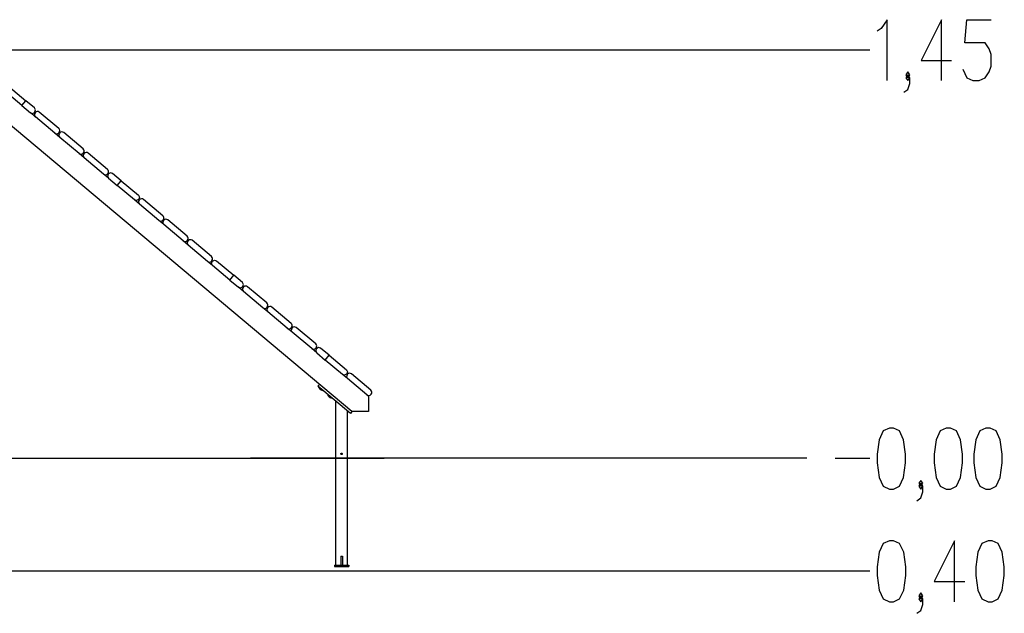
# Model space of a CAD drawing. Units: inches. Extents: x 72 to 227, y -33 to 243.
# Drawn here: x 149 to 219, y 120 to 163 of the extents above; entities that cross this region are included whole.
import ezdxf

# ---------------------------------------------------------------- set-up
doc = ezdxf.new("R2010")
doc.units = ezdxf.units.IN
doc.header["$MEASUREMENT"] = 0
doc.layers.add('Ebene 1', color=7, linetype='Continuous')

# ---------------------------------------------------------------- blocks, each defined once
blk = doc.blocks.new('block 2')
at = {"layer": 'Ebene 1', "color": 179, "lineweight": 25, "true_color": 0x1a171b}
for points in [[(210.573, 158.243), (210.573, 162.574), (210.14, 161.955), (209.851, 161.749)], [(214.419, 158.243), (214.419, 162.574), (212.975, 159.686), (215.141, 159.686)], [(215.933, 159.067), (216.221, 158.449), (216.655, 158.243), (217.088, 158.243), (217.521, 158.449), (217.81, 158.861), (217.954, 159.274), (217.954, 160.099), (217.81, 160.511), (217.521, 160.924), (216.077, 160.924), (216.221, 162.574), (217.954, 162.574)], [(142.149, 160.443), (209.345, 160.443)], [(211.75, 157.418), (212.039, 157.624), (212.183, 158.036), (212.183, 158.449), (212.039, 158.655), (211.894, 158.449), (212.039, 158.243), (212.183, 158.449)], [(212.039, 158.449), (212.183, 158.655), (212.039, 158.861), (211.894, 158.655), (212.039, 158.449), (212.039, 158.449)], [(172.578, 134.738), (144.491, 158.306)], [(149.156, 156.48), (147.931, 157.509)], [(148.213, 157.845), (149.439, 156.817)], [(149.156, 156.48), (149.439, 156.817)], [(150.052, 156.303), (149.439, 156.817)], [(149.156, 156.48), (149.769, 155.966)], [(149.769, 155.966), (149.915, 155.92), (150.051, 155.99)], [(150.122, 155.67), (149.769, 155.966)], [(150.051, 155.99), (150.076, 156.021)], [(150.076, 156.021), (150.123, 156.167), (150.052, 156.303)], [(150.123, 155.983), (150.097, 155.952)], [(151.783, 154.85), (150.404, 156.007)], [(151.5, 154.513), (150.122, 155.67)], [(151.853, 154.217), (151.5, 154.513)], [(151.807, 154.568), (151.782, 154.538)], [(151.854, 154.53), (151.828, 154.499)], [(153.514, 153.397), (152.135, 154.554)], [(153.231, 153.06), (151.852, 154.217)], [(153.584, 152.765), (153.232, 153.06)], [(153.539, 153.115), (153.513, 153.085)], [(153.585, 153.077), (153.559, 153.046)], [(155.245, 151.945), (153.866, 153.102)], [(154.962, 151.608), (153.584, 152.765)], [(155.27, 151.663), (155.244, 151.632)], [(155.316, 151.624), (155.29, 151.594)], [(155.598, 151.649), (155.452, 151.695), (155.316, 151.624)], [(156.211, 151.135), (155.598, 151.649)], [(155.315, 151.312), (154.963, 151.608)], [(155.29, 151.594), (155.244, 151.448), (155.315, 151.312)], [(155.315, 151.312), (155.928, 150.798)], [(155.928, 150.798), (156.211, 151.135)], [(156.211, 151.135), (157.436, 150.106)], [(157.154, 149.769), (155.928, 150.798)], [(157.435, 149.794), (157.3, 149.723), (157.154, 149.769)], [(157.506, 149.473), (157.154, 149.769)], [(157.461, 149.824), (157.435, 149.794)], [(157.436, 150.106), (157.507, 149.97), (157.461, 149.824)], [(157.507, 149.786), (157.481, 149.755)], [(159.168, 148.653), (157.788, 149.81)], [(158.885, 148.317), (157.506, 149.474)], [(159.237, 148.021), (158.885, 148.316)], [(159.192, 148.372), (159.167, 148.341)], [(159.238, 148.333), (159.212, 148.302)], [(160.899, 147.201), (159.52, 148.358)], [(160.616, 146.864), (159.237, 148.021)], [(160.968, 146.568), (160.616, 146.864)], [(160.924, 146.919), (160.898, 146.889)], [(160.97, 146.88), (160.944, 146.85)], [(162.63, 145.748), (161.251, 146.905)], [(162.347, 145.411), (160.969, 146.568)], [(162.699, 145.116), (162.347, 145.411)], [(162.655, 145.466), (162.629, 145.436)], [(162.699, 145.116), (162.629, 145.251), (162.675, 145.397)], [(162.675, 145.397), (162.701, 145.428)], [(162.701, 145.428), (162.837, 145.499), (162.983, 145.452)], [(162.983, 145.452), (164.208, 144.424)], [(163.926, 144.087), (162.699, 145.116)], [(163.926, 144.087), (164.208, 144.424)], [(163.926, 144.087), (164.538, 143.573)], [(164.821, 143.91), (164.208, 144.424)], [(164.89, 143.277), (164.537, 143.573)], [(164.538, 143.573), (164.684, 143.527), (164.82, 143.597)], [(164.82, 143.597), (164.845, 143.628)], [(164.845, 143.628), (164.892, 143.774), (164.821, 143.91)], [(164.892, 143.589), (164.866, 143.559)], [(166.269, 142.12), (164.891, 143.277)], [(166.552, 142.457), (165.173, 143.614)], [(166.622, 141.824), (166.269, 142.12)], [(166.577, 142.175), (166.551, 142.145)], [(166.623, 142.137), (166.597, 142.106)], [(168.283, 141.005), (166.905, 142.161)], [(168.001, 140.667), (166.622, 141.824)], [(168.353, 140.372), (168.001, 140.667)], [(168.308, 140.723), (168.282, 140.692)], [(168.354, 140.684), (168.328, 140.654)], [(170.015, 139.552), (168.636, 140.709)], [(169.732, 139.215), (168.353, 140.372)], [(170.084, 138.919), (169.732, 139.215)], [(170.04, 139.27), (170.014, 139.239)], [(170.06, 139.201), (170.014, 139.055), (170.084, 138.919)], [(170.085, 139.231), (170.06, 139.201)], [(170.367, 139.256), (170.221, 139.302), (170.085, 139.231)], [(170.98, 138.742), (170.367, 139.256)], [(170.084, 138.919), (170.697, 138.405)], [(170.697, 138.405), (170.98, 138.742)], [(171.923, 137.376), (170.697, 138.405)], [(170.98, 138.742), (172.206, 137.714)], [(172.206, 137.714), (172.276, 137.578), (172.23, 137.432)], [(172.204, 137.401), (172.069, 137.33), (171.923, 137.376)], [(172.275, 137.081), (171.923, 137.377)], [(172.23, 137.432), (172.204, 137.401)], [(172.276, 137.393), (172.251, 137.363)], [(173.654, 135.923), (172.275, 137.081)], [(173.937, 136.261), (172.558, 137.417)], [(170.28, 136.666), (170.177, 136.543)], [(172.475, 134.615), (170.177, 136.543)], [(170.223, 136.505), (170.204, 136.482)], [(170.481, 136.249), (170.31, 136.393), (170.204, 136.482)], [(170.258, 136.437), (170.278, 136.368)], [(170.375, 136.286), (170.315, 136.337), (170.278, 136.368)], [(170.385, 136.278), (170.382, 136.28), (170.375, 136.286)], [(170.385, 136.278), (170.457, 136.27)], [(170.511, 136.225), (170.503, 136.231), (170.481, 136.249)], [(170.511, 136.225), (170.529, 136.248)], [(170.867, 135.965), (170.847, 135.942)], [(171.125, 135.709), (170.953, 135.853), (170.847, 135.942)], [(170.901, 135.897), (170.922, 135.828)], [(171.018, 135.746), (170.958, 135.797), (170.922, 135.828)], [(171.029, 135.738), (171.026, 135.74), (171.018, 135.746)], [(171.029, 135.738), (171.1, 135.73)], [(171.154, 135.685), (171.146, 135.691), (171.125, 135.709)], [(171.154, 135.685), (171.173, 135.708)], [(173.756, 135.838), (173.654, 135.923)], [(173.756, 135.838), (173.756, 134.738)], [(173.962, 135.979), (173.936, 135.948)], [(171.432, 135.491), (171.432, 123.838)], [(172.28, 123.838), (172.28, 134.779)], [(172.578, 134.738), (172.475, 134.615)], [(173.756, 134.738), (172.578, 134.738)], [(210.724, 129.243), (211.013, 129.243), (211.447, 129.449), (211.735, 130.068), (211.879, 131.099), (211.879, 131.718), (211.735, 132.749), (211.447, 133.368), (211.013, 133.574), (210.724, 133.574), (210.291, 133.368), (210.002, 132.749), (209.858, 131.718), (209.858, 131.099), (210.002, 130.068), (210.291, 129.449), (210.724, 129.243), (210.724, 129.243)], [(214.763, 129.243), (215.051, 129.243), (215.485, 129.449), (215.773, 130.068), (215.918, 131.099), (215.918, 131.718), (215.773, 132.749), (215.485, 133.368), (215.051, 133.574), (214.763, 133.574), (214.33, 133.368), (214.041, 132.749), (213.896, 131.718), (213.896, 131.099), (214.041, 130.068), (214.33, 129.449), (214.763, 129.243), (214.763, 129.243)], [(217.576, 129.243), (217.865, 129.243), (218.298, 129.449), (218.587, 130.068), (218.731, 131.099), (218.731, 131.718), (218.587, 132.749), (218.298, 133.368), (217.865, 133.574), (217.576, 133.574), (217.143, 133.368), (216.854, 132.749), (216.71, 131.718), (216.71, 131.099), (216.854, 130.068), (217.143, 129.449), (217.576, 129.243), (217.576, 129.243)], [(141.157, 131.442), (157.892, 131.442)], [(157.892, 131.442), (165.389, 131.442)], [(174.87, 131.442), (165.389, 131.442)], [(165.389, 131.442), (168.598, 131.442), (171.771, 131.442), (174.87, 131.442)], [(171.906, 131.738), (171.905, 131.729), (171.903, 131.721), (171.9, 131.713), (171.895, 131.706), (171.889, 131.7), (171.882, 131.695), (171.875, 131.692), (171.867, 131.689), (171.859, 131.688), (171.85, 131.688), (171.842, 131.689), (171.834, 131.693), (171.827, 131.697), (171.821, 131.702), (171.816, 131.708), (171.811, 131.716), (171.808, 131.724), (171.806, 131.732), (171.806, 131.74), (171.807, 131.749), (171.81, 131.757), (171.813, 131.764), (171.819, 131.771), (171.825, 131.777), (171.832, 131.782), (171.839, 131.785), (171.848, 131.787), (171.856, 131.788), (171.864, 131.787), (171.872, 131.785), (171.88, 131.782), (171.887, 131.777), (171.893, 131.771), (171.898, 131.764), (171.902, 131.757), (171.904, 131.749), (171.906, 131.744), (171.906, 131.738), (171.906, 131.738)], [(204.869, 131.442), (204.767, 131.442), (204.461, 131.442), (203.952, 131.442), (203.244, 131.442), (202.343, 131.442), (201.254, 131.442), (199.985, 131.442), (198.544, 131.442), (196.942, 131.442), (195.188, 131.442), (193.296, 131.442), (191.278, 131.442), (189.148, 131.442), (186.921, 131.442), (184.611, 131.442), (182.234, 131.442), (179.807, 131.442), (177.347, 131.442), (174.87, 131.442)], [(206.87, 131.442), (209.345, 131.442)], [(212.671, 128.417), (212.96, 128.624), (213.104, 129.036), (213.104, 129.449), (212.96, 129.655), (212.816, 129.449), (212.96, 129.243), (213.104, 129.449)], [(212.96, 129.449), (213.104, 129.655), (212.96, 129.861), (212.816, 129.655), (212.96, 129.449), (212.96, 129.449)], [(210.728, 121.243), (211.017, 121.243), (211.45, 121.449), (211.739, 122.067), (211.883, 123.099), (211.883, 123.718), (211.739, 124.749), (211.45, 125.368), (211.017, 125.574), (210.728, 125.574), (210.294, 125.368), (210.006, 124.749), (209.862, 123.718), (209.862, 123.099), (210.006, 122.067), (210.294, 121.449), (210.728, 121.243), (210.728, 121.243)], [(215.344, 121.243), (215.344, 125.574), (213.9, 122.686), (216.066, 122.686)], [(217.724, 121.243), (218.013, 121.243), (218.446, 121.449), (218.735, 122.067), (218.879, 123.099), (218.879, 123.718), (218.735, 124.749), (218.446, 125.368), (218.013, 125.574), (217.724, 125.574), (217.291, 125.368), (217.002, 124.749), (216.858, 123.718), (216.858, 123.099), (217.002, 122.067), (217.291, 121.449), (217.724, 121.243), (217.724, 121.243)], [(171.806, 124.483), (171.806, 123.838)], [(171.806, 124.483), (171.856, 124.483)], [(171.856, 124.483), (171.906, 124.483)], [(171.906, 124.483), (171.906, 123.838)], [(171.356, 123.838), (171.356, 123.737)], [(171.356, 123.838), (172.356, 123.838)], [(171.356, 123.737), (172.356, 123.737)], [(172.356, 123.838), (172.356, 123.737)], [(146.56, 123.443), (209.345, 123.443)], [(212.675, 120.417), (212.964, 120.624), (213.108, 121.036), (213.108, 121.449), (212.964, 121.655), (212.819, 121.449), (212.964, 121.243), (213.108, 121.449)], [(212.964, 121.449), (213.108, 121.655), (212.964, 121.861), (212.819, 121.655), (212.964, 121.449), (212.964, 121.449)]]:
    blk.add_lwpolyline(points, dxfattribs=at)
for points in [[(150.097, 155.952), (150.026, 155.868), (150.037, 155.741), (150.122, 155.67)], [(150.404, 156.007), (150.32, 156.078), (150.193, 156.066), (150.123, 155.983)], [(151.5, 154.513), (151.584, 154.443), (151.711, 154.453), (151.782, 154.538)], [(151.828, 154.499), (151.757, 154.415), (151.769, 154.288), (151.852, 154.217)], [(151.807, 154.568), (151.878, 154.652), (151.867, 154.78), (151.783, 154.85)], [(152.135, 154.554), (152.051, 154.625), (151.924, 154.614), (151.854, 154.53)], [(153.231, 153.06), (153.315, 152.99), (153.443, 153.001), (153.513, 153.085)], [(153.559, 153.046), (153.489, 152.962), (153.499, 152.835), (153.584, 152.765)], [(153.539, 153.115), (153.609, 153.2), (153.598, 153.327), (153.514, 153.397)], [(153.866, 153.102), (153.783, 153.172), (153.655, 153.161), (153.585, 153.077)], [(154.962, 151.608), (155.047, 151.537), (155.174, 151.548), (155.244, 151.632)], [(155.27, 151.663), (155.341, 151.747), (155.329, 151.874), (155.245, 151.945)], [(157.481, 149.755), (157.411, 149.671), (157.422, 149.544), (157.506, 149.474)], [(157.788, 149.81), (157.704, 149.881), (157.577, 149.87), (157.507, 149.786)], [(158.885, 148.317), (158.969, 148.246), (159.096, 148.257), (159.167, 148.341)], [(159.212, 148.302), (159.142, 148.219), (159.153, 148.092), (159.237, 148.021)], [(159.192, 148.372), (159.263, 148.456), (159.252, 148.583), (159.168, 148.653)], [(159.52, 148.358), (159.436, 148.428), (159.309, 148.417), (159.238, 148.333)], [(160.616, 146.864), (160.7, 146.793), (160.827, 146.804), (160.898, 146.889)], [(160.944, 146.85), (160.873, 146.766), (160.884, 146.639), (160.969, 146.568)], [(160.924, 146.919), (160.994, 147.003), (160.983, 147.13), (160.899, 147.201)], [(161.251, 146.905), (161.167, 146.976), (161.04, 146.965), (160.97, 146.88)], [(162.347, 145.411), (162.431, 145.341), (162.559, 145.352), (162.629, 145.436)], [(162.655, 145.466), (162.725, 145.55), (162.714, 145.678), (162.63, 145.748)], [(164.866, 143.559), (164.795, 143.475), (164.806, 143.348), (164.891, 143.277)], [(165.173, 143.614), (165.089, 143.685), (164.962, 143.674), (164.892, 143.589)], [(166.269, 142.12), (166.353, 142.05), (166.481, 142.061), (166.551, 142.145)], [(166.597, 142.106), (166.527, 142.022), (166.538, 141.895), (166.622, 141.824)], [(166.577, 142.175), (166.648, 142.259), (166.636, 142.387), (166.552, 142.457)], [(166.905, 142.161), (166.821, 142.232), (166.693, 142.221), (166.623, 142.137)], [(168.001, 140.667), (168.085, 140.597), (168.212, 140.608), (168.282, 140.692)], [(168.328, 140.654), (168.258, 140.569), (168.269, 140.442), (168.353, 140.372)], [(168.308, 140.723), (168.379, 140.807), (168.368, 140.934), (168.283, 141.005)], [(168.636, 140.709), (168.552, 140.779), (168.425, 140.768), (168.354, 140.684)], [(169.732, 139.215), (169.816, 139.144), (169.943, 139.155), (170.014, 139.239)], [(170.04, 139.27), (170.11, 139.354), (170.099, 139.481), (170.015, 139.552)], [(172.251, 137.363), (172.18, 137.278), (172.191, 137.151), (172.275, 137.081)], [(172.558, 137.417), (172.474, 137.488), (172.347, 137.477), (172.276, 137.393)], [(173.962, 135.979), (174.032, 136.063), (174.021, 136.19), (173.937, 136.261)], [(173.654, 135.923), (173.738, 135.853), (173.865, 135.864), (173.936, 135.948)]]:
    blk.add_open_spline(points, degree=3, dxfattribs=at)

msp = doc.modelspace()

# ---------------------------------------------------------------- block references
at = {"layer": 'Ebene 1'}
msp.add_blockref('block 2', (0, 0), dxfattribs=at)

doc.saveas('drawing.dxf')
